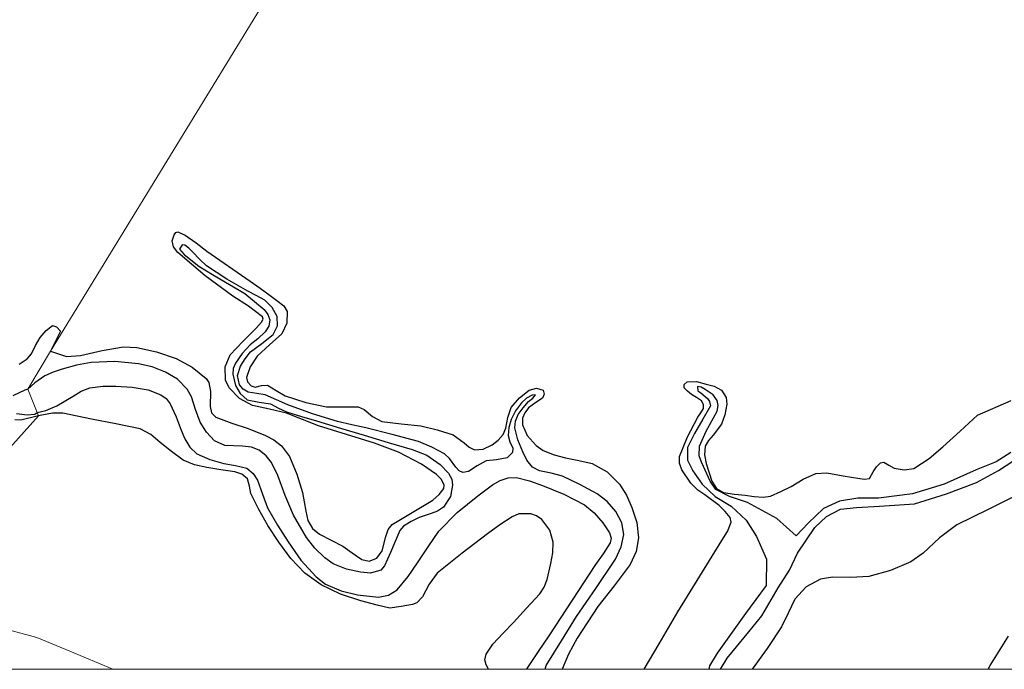
# Model space of a CAD drawing. Units: metres. Extents: x 69990 to 80008, y 406248 to 412501.
# Drawn here: x 71360 to 71424, y 406250 to 406292 of the extents above; entities that cross this region are included whole.
import ezdxf

# ---------------------------------------------------------------- set-up
doc = ezdxf.new("R2010")
doc.units = ezdxf.units.M
for name, color, linetype, lineweight in [('B-ME-GW-GRONDWERKLIJN-L-B1', 10, 'Continuous', 25), ('B-ME-GW-TEENLIJN-L-B1', 93, 'Continuous', 18), ('B-ME-IE-GRONDWERKLIJN-GROND_NIETINGERICHT-GV-B6', 253, 'Continuous', 18), ('B-ME-IE-HULPGEOMETRIE-L-B1', 53, 'Continuous', 18), ('B-ME-OB-BEKLEDING-GV-B6', 253, 'Continuous', 18), ('B-ME-OG-BREUK-L-B1', 10, 'Continuous', 25)]:
    doc.layers.add(name, color=color, linetype=linetype, lineweight=lineweight)

# ---------------------------------------------------------------- blocks, each defined once
blk = doc.blocks.new('d43dn_FeatureWriter_4_18_FMEBLOCK6')
at = {"layer": 'B-ME-GW-GRONDWERKLIJN-L-B1'}
for points in [[(-46.323, 6.451, 1.645), (-45.282, 6.114, 1.697), (-44.358, 6.183, 1.697), (-42.965, 6.497, 1.682), (-41.573, 6.74, 1.667), (-40.717, 6.689, 1.665), (-39.436, 6.415, 1.669), (-38.157, 5.973, 1.667), (-37.109, 5.424, 1.64), (-36.199, 4.694, 1.607), (-36.021, 4.432, 1.603), (-35.925, 3.838, 1.603), (-35.939, 2.868, 1.609), (-35.847, 2.461, 1.61), (-35.583, 2.178, 1.607), (-34.537, 1.783, 1.543), (-33.476, 1.429, 1.487), (-32.344, 0.979, 1.517), (-31.801, 0.699, 1.538), (-31.304, 0.302, 1.547), (-30.79, -0.389, 1.547), (-30.316, -1.538, 1.547), (-29.935, -2.724, 1.547), (-29.722, -3.945, 1.547), (-29.593, -4.543, 1.547), (-29.287, -5.068, 1.547), (-28.841, -5.436, 1.547), (-28.079, -5.824, 1.547), (-27.327, -6.208, 1.547), (-26.712, -6.647, 1.547), (-26.095, -7.082, 1.547), (-25.603, -7.177, 1.501), (-25.111, -6.993, 1.457), (-24.758, -6.511, 1.481), (-24.516, -5.572, 1.556), (-24.367, -5.134, 1.59), (-24.103, -4.796, 1.607), (-22.808, -4.031, 1.626), (-21.473, -3.216, 1.637), (-21.055, -2.859, 1.638), (-20.751, -2.472, 1.637), (-20.729, -2.251, 1.632), (-20.914, -1.882, 1.616), (-21.23, -1.564, 1.607), (-22.208, -0.888, 1.616), (-23.695, -0.107, 1.648), (-25.254, 0.487, 1.667), (-27.084, 1.037, 1.667), (-28.904, 1.603, 1.667), (-29.945, 2.012, 1.667), (-30.983, 2.427, 1.667), (-32.079, 2.682, 1.667), (-33.193, 2.925, 1.667), (-34.031, 3.378, 1.667), (-34.706, 4.07, 1.667), (-34.941, 4.578, 1.676), (-34.956, 5.447, 1.708), (-34.642, 6.223, 1.727), (-33.814, 7.087, 1.712), (-32.946, 7.949, 1.697), (-32.612, 8.338, 1.697), (-32.506, 8.534, 1.697), (-32.543, 8.696, 1.697), (-33.46, 9.376, 1.697), (-34.472, 10.029, 1.697), (-36.275, 11.355, 1.697), (-38.053, 12.871, 1.697), (-38.318, 13.235, 1.697), (-38.405, 13.627, 1.697), (-38.289, 14.015, 1.697), (-38.18, 14.171, 1.697), (-38.046, 14.212, 1.697), (-37.573, 14.004, 1.697), (-36.86, 13.495, 1.697), (-36.154, 12.951, 1.697), (-34.751, 11.976, 1.682), (-33.349, 10.999, 1.667), (-32.699, 10.543, 1.667), (-32.051, 10.086, 1.667), (-31.6, 9.758, 1.667), (-31.161, 9.415, 1.667), (-30.931, 9.033, 1.667), (-30.967, 8.27, 1.667), (-31.287, 7.578, 1.667), (-32.076, 6.88, 1.667), (-32.892, 6.134, 1.667), (-33.342, 5.44, 1.667), (-33.587, 4.742, 1.667), (-33.512, 4.47, 1.667), (-33.279, 4.208, 1.667), (-33.015, 4.111, 1.667), (-32.597, 4.228, 1.667), (-32.208, 4.26, 1.667), (-31.651, 3.896, 1.667), (-31.071, 3.55, 1.667), (-29.733, 3.132, 1.678), (-28.371, 2.836, 1.697), (-27.348, 2.851, 1.715), (-26.33, 2.849, 1.727), (-25.924, 2.666, 1.727), (-25.383, 2.214, 1.727), (-24.795, 1.887, 1.727), (-23.524, 1.747, 1.727), (-22.248, 1.611, 1.727), (-21.182, 1.348, 1.727), (-20.14, 1.022, 1.727), (-19.433, 0.514, 1.712), (-19.103, 0.227, 1.702), (-18.753, 0.05, 1.697), (-18.193, 0.094, 1.697), (-17.624, 0.371, 1.697), (-17.22, 0.679, 1.697), (-16.898, 1.052, 1.697), (-16.716, 1.467, 1.702), (-16.594, 2.144, 1.718), (-16.373, 2.795, 1.727), (-15.84, 3.428, 1.727), (-15.206, 3.927, 1.727), (-14.744, 4.059, 1.727), (-14.302, 3.927, 1.727), (-14.232, 3.673, 1.727), (-14.336, 3.414, 1.727), (-14.786, 3.117, 1.727), (-15.245, 2.776, 1.727), (-15.501, 2.449, 1.727), (-15.653, 2.114, 1.727), (-15.639, 1.668, 1.722), (-15.331, 0.979, 1.707), (-14.761, 0.337, 1.697), (-14.293, 0.008, 1.697), (-13.579, -0.269, 1.697), (-12.842, -0.465, 1.697), (-11.973, -0.637, 1.697), (-11.108, -0.842, 1.697), (-10.143, -1.378, 1.697), (-9.339, -2.174, 1.697), (-8.875, -2.902, 1.697), (-8.537, -3.69, 1.697), (-8.223, -4.677, 1.697), (-8.102, -5.664, 1.697), (-8.252, -6.548, 1.697), (-8.648, -7.408, 1.697), (-9.683, -8.793, 1.697), (-10.743, -10.126, 1.697), (-12.093, -12.184, 1.697), (-12.664, -13.222, 1.697), (-13.073, -14.212, 1.697)], [(-7.745, -14.212, 1.703), (-6.752, -12.547, 1.727), (-5.554, -10.481, 1.757), (-4.118, -8.166, 1.757), (-2.679, -5.846, 1.757), (-2.317, -5.248, 1.757), (-2.09, -4.641, 1.757), (-2.143, -4.358, 1.757), (-2.465, -3.955, 1.757), (-2.866, -3.57, 1.757), (-3.787, -2.886, 1.757), (-4.257, -2.562, 1.757), (-4.695, -2.125, 1.757), (-5.288, -1.255, 1.757), (-5.445, -0.816, 1.757), (-5.435, -0.382, 1.757), (-4.927, 0.901, 1.772), (-4.246, 2.176, 1.787), (-4.059, 2.462, 1.787), (-3.885, 2.74, 1.787), (-3.876, 2.998, 1.787), (-4.021, 3.242, 1.787), (-4.333, 3.455, 1.787), (-4.651, 3.642, 1.787), (-4.919, 3.855, 1.787), (-5.145, 4.081, 1.787), (-5.127, 4.288, 1.787), (-4.944, 4.465, 1.787), (-4.329, 4.493, 1.787), (-3.712, 4.313, 1.787), (-3.195, 4.179, 1.787), (-2.711, 3.925, 1.787), (-2.411, 3.446, 1.783), (-2.367, 3.01, 1.777), (-2.489, 2.324, 1.766), (-2.708, 1.714, 1.757), (-3.26, 1.011, 1.757), (-3.566, 0.662, 1.758), (-3.762, 0.28, 1.757), (-3.818, -0.275, 1.741), (-3.717, -0.845, 1.727), (-3.331, -1.984, 1.727), (-3.027, -2.455, 1.727), (-2.575, -2.724, 1.727), (-1.874, -2.838, 1.727), (-1.171, -2.907, 1.727), (-0.582, -2.984, 1.727), (0.006, -3.03, 1.727), (0.476, -2.961, 1.727), (1.151, -2.669, 1.727), (1.815, -2.328, 1.727), (2.599, -1.86, 1.727), (3.413, -1.48, 1.727), (4.125, -1.437, 1.727), (5.203, -1.633, 1.727), (6.283, -1.822, 1.727), (6.593, -1.864, 1.727), (6.899, -1.807, 1.727), (7.151, -1.388, 1.727), (7.366, -1.064, 1.727), (7.626, -0.786, 1.727), (7.83, -0.755, 1.727), (8.167, -0.957, 1.727), (8.519, -1.138, 1.727), (9.164, -1.247, 1.711), (9.785, -1.159, 1.697), (10.775, -0.517, 1.712), (11.67, 0.238, 1.727), (12.796, 1.266, 1.742), (13.921, 2.295, 1.757), (16.103, 3.257, 1.723)]]:
    blk.add_polyline3d(points, dxfattribs=at)
blk = doc.blocks.new('d43dn_FeatureWriter_4_18_FMEBLOCK7')
at = {"layer": 'B-ME-GW-GRONDWERKLIJN-L-B1'}
for points in [[(-22.843, -9.507, 1.623), (-22.998, -9.221, 1.607), (-23.069, -8.885, 1.602), (-22.986, -8.524, 1.602), (-22.566, -7.876, 1.607), (-21.895, -7.164, 1.607), (-21.224, -6.457, 1.607), (-20.361, -5.541, 1.607), (-19.503, -4.612, 1.607), (-19.217, -4.178, 1.607), (-19.035, -3.683, 1.607), (-18.79, -2.634, 1.607), (-18.659, -1.94, 1.607), (-18.638, -1.242, 1.607), (-18.844, -0.467, 1.607), (-19.383, 0.225, 1.607), (-19.723, 0.46, 1.607), (-20.097, 0.598, 1.607), (-20.861, 0.599, 1.607), (-21.309, 0.41, 1.607), (-22.112, -0.131, 1.607), (-22.903, -0.705, 1.607), (-24.555, -1.972, 1.607), (-26.178, -3.259, 1.607), (-26.695, -3.979, 1.615), (-27.122, -4.794, 1.635), (-27.496, -5.181, 1.655), (-27.782, -5.289, 1.667), (-28.519, -5.417, 1.697), (-29.256, -5.545, 1.727), (-30.08, -5.341, 1.727), (-31.137, -5.068, 1.727), (-32.449, -4.631, 1.727), (-33.709, -4.027, 1.727), (-34.786, -3.261, 1.727), (-35.694, -2.303, 1.727), (-36.474, -1.251, 1.716), (-37.182, -0.156, 1.697), (-37.757, 0.867, 1.678), (-38.282, 1.908, 1.667), (-38.366, 2.394, 1.667), (-38.509, 2.873, 1.667), (-38.88, 3.168, 1.667), (-39.322, 3.315, 1.667), (-40.237, 3.464, 1.667), (-41.148, 3.612, 1.667), (-41.935, 3.785, 1.667), (-42.686, 4.076, 1.667), (-43.445, 4.637, 1.667), (-44.169, 5.233, 1.667), (-44.789, 5.749, 1.682), (-45.476, 6.114, 1.697), (-47.053, 6.435, 1.682), (-48.63, 6.749, 1.667), (-49.567, 6.939, 1.667), (-50.504, 7.128, 1.667), (-51.181, 7.146, 1.667), (-51.86, 7.002, 1.667), (-52.078, 6.965, 1.667)], [(9.623, -9.507, 1.573), (9.758, -9.257, 1.577), (10.96, -7.365, 1.607)], [(11.671, 1.886, 1.607), (9.635, 0.885, 1.607), (7.599, -0.118, 1.607), (6.46, -0.971, 1.607), (5.404, -1.961, 1.607), (4.614, -2.526, 1.607), (3.276, -3.098, 1.607), (1.884, -3.473, 1.607), (0.714, -3.549, 1.607), (-0.476, -3.519, 1.607), (-1.253, -3.657, 1.607), (-2.192, -4.159, 1.637), (-2.921, -4.946, 1.667), (-3.365, -5.85, 1.667), (-3.794, -6.741, 1.667), (-4.73, -8.152, 1.667), (-5.695, -9.507, 1.667)]]:
    blk.add_polyline3d(points, dxfattribs=at)
blk = doc.blocks.new('d43dn_FeatureWriter_4_18_FMEBLOCK27')
at = {"layer": 'B-ME-OG-BREUK-L-B1'}
for points in [[(-57.923, 3.21, 1.097), (-57.368, 3.329, 1.097), (-56.658, 3.636, 1.097), (-55.601, 4.259, 1.097), (-55.081, 4.578, 1.097), (-54.513, 4.805, 1.097), (-53.666, 4.915, 1.097), (-52.816, 4.904, 1.097), (-51.766, 4.841, 1.097), (-50.717, 4.666, 1.097), (-49.904, 4.357, 1.097), (-49.556, 4.104, 1.097), (-49.281, 3.771, 1.097), (-48.902, 2.911, 1.097), (-48.583, 2.045, 1.097), (-48.341, 1.479, 1.07), (-48.018, 0.939, 1.037), (-47.548, 0.525, 1.026), (-46.701, 0.151, 1.014), (-45.806, -0.123, 1.007), (-45.047, -0.237, 1.004), (-44.299, -0.418, 1.007), (-43.891, -0.753, 1.023), (-43.604, -1.197, 1.037), (-43.284, -2.107, 1.037), (-42.955, -3, 1.037), (-42.316, -4.117, 1.037), (-41.623, -5.21, 1.037), (-40.803, -6.388, 1.026), (-39.808, -7.487, 1.007), (-39.19, -7.943, 0.998), (-38.173, -8.382, 0.984), (-37.122, -8.65, 0.977), (-35.757, -8.801, 0.977), (-35.091, -8.675, 0.977), (-34.534, -8.317, 0.977), (-33.829, -7.452, 0.977), (-33.212, -6.558, 0.977), (-32.525, -5.533, 0.99), (-31.82, -4.518, 1.007), (-30.645, -3.302, 1.012), (-29.295, -2.22, 1.007), (-28.344, -1.496, 0.992), (-27.844, -1.213, 0.983), (-27.321, -1.04, 0.977), (-26.777, -1.024, 0.975), (-25.933, -1.232, 0.974), (-25.1, -1.549, 0.977), (-23.706, -2.101, 0.991), (-22.366, -2.793, 1.007), (-21.724, -3.313, 1.011), (-21.18, -3.969, 1.007), (-20.729, -4.627, 0.96), (-20.619, -4.961, 0.931), (-20.688, -5.271, 0.917), (-21.159, -5.973, 0.917), (-21.637, -6.678, 0.917), (-23.156, -8.996, 0.917), (-24.674, -11.315, 0.917), (-25.367, -12.335, 0.917), (-26.064, -13.376, 0.917), (-26.129, -13.486, 0.917)], [(-13.518, -13.486, 0.902), (-13.094, -12.755, 0.902), (-11.678, -11.049, 0.882), (-10.844, -10.021, 0.872), (-9.767, -8.19, 0.872), (-9.05, -7.053, 0.872), (-8.519, -5.936, 0.842), (-7.383, -4.273, 0.842), (-6.638, -3.548, 0.842), (-5.718, -3.079, 0.842), (-4.692, -2.966, 0.842), (-3.182, -2.878, 0.842), (-0.921, -2.724, 0.812), (1.154, -2.095, 0.782), (3.109, -1.358, 0.782), (4.543, -0.57, 0.782), (5.547, 0.078, 0.782)]]:
    blk.add_polyline3d(points, dxfattribs=at)
blk = doc.blocks.new('d43dn_FeatureWriter_4_18_FMEBLOCK33')
at = {"layer": 'B-ME-OG-BREUK-L-B1'}
for points in [[(-31.468, -13.79, 0.924), (-31.395, -13.533, 0.917), (-30.409, -11.95, 0.932), (-29.423, -10.366, 0.947), (-28.168, -8.55, 0.933), (-26.889, -6.634, 0.917), (-26.527, -5.834, 0.948), (-26.367, -5.03, 0.977), (-26.477, -4.283, 0.977), (-26.869, -3.538, 0.977), (-27.435, -2.878, 0.977), (-28.096, -2.388, 0.977), (-29.211, -1.772, 0.977), (-30.353, -1.244, 0.977), (-31.083, -1.055, 0.983), (-31.829, -0.9, 0.996), (-32.29, -0.666, 1.007), (-32.67, -0.208, 1.03), (-32.923, 0.339, 1.067), (-33.252, 1.118, 1.179), (-33.441, 1.903, 1.277), (-33.402, 2.338, 1.278), (-33.215, 2.767, 1.277), (-32.894, 3.208, 1.295), (-32.552, 3.603, 1.307), (-32.276, 3.834, 1.307), (-32.088, 4.035, 1.307), (-32.311, 4.032, 1.307), (-32.678, 3.825, 1.307), (-33.016, 3.534, 1.307), (-33.403, 3.014, 1.307), (-33.685, 2.442, 1.307), (-33.824, 1.926, 1.243), (-33.879, 1.41, 1.157), (-33.763, 0.988, 1.121), (-33.58, 0.568, 1.088), (-33.59, 0.289, 1.067), (-33.943, -0.04, 1.037), (-34.634, -0.175, 1.028), (-35.313, -0.248, 1.037), (-35.893, -0.57, 1.048), (-36.453, -0.942, 1.06), (-36.81, -1.006, 1.067), (-37.054, -0.886, 1.073), (-37.268, -0.656, 1.078), (-37.683, -0.088, 1.09), (-38.008, 0.2, 1.097), (-38.829, 0.647, 1.1), (-39.703, 1.004, 1.097), (-41.411, 1.472, 1.106), (-43.126, 1.899, 1.127), (-44.042, 2.096, 1.172), (-44.957, 2.302, 1.217), (-46.592, 2.809, 1.232), (-48.201, 3.399, 1.247), (-48.934, 3.713, 1.261), (-49.663, 4.036, 1.277), (-50.209, 4.127, 1.295), (-50.768, 4.216, 1.307), (-51.096, 4.408, 1.307), (-51.339, 4.703, 1.307), (-51.455, 5.309, 1.307), (-51.272, 5.909, 1.307), (-50.972, 6.389, 1.307), (-50.614, 6.83, 1.307), (-49.88, 7.38, 1.307), (-49.149, 7.958, 1.307), (-48.867, 8.533, 1.307), (-48.889, 9.132, 1.307), (-49.203, 9.717, 1.322), (-49.695, 10.191, 1.337), (-50.251, 10.489, 1.337), (-50.803, 10.774, 1.337), (-52.156, 11.569, 1.337), (-53.473, 12.425, 1.337), (-53.935, 12.851, 1.337), (-54.376, 13.308, 1.337), (-54.623, 13.565, 1.337), (-54.883, 13.774, 1.337), (-55.053, 13.79, 1.337), (-55.238, 13.513, 1.337), (-54.931, 13.159, 1.337), (-53.975, 12.413, 1.337), (-52.984, 11.808, 1.337), (-50.993, 10.639, 1.337), (-49.734, 9.582, 1.337), (-49.486, 9.258, 1.337), (-49.365, 8.913, 1.337), (-49.428, 8.514, 1.337), (-49.659, 8.13, 1.337), (-50.144, 7.689, 1.337), (-50.63, 7.286, 1.337), (-51.15, 6.719, 1.322), (-51.602, 6.102, 1.307), (-51.738, 5.765, 1.307), (-51.77, 5.39, 1.307), (-51.591, 4.646, 1.307), (-51.286, 4.12, 1.307), (-50.825, 3.723, 1.307), (-50.061, 3.571, 1.268), (-49.31, 3.461, 1.217), (-48.808, 3.184, 1.2), (-48.29, 2.936, 1.187), (-47.306, 2.643, 1.17), (-46.321, 2.35, 1.157), (-44.778, 1.882, 1.142), (-43.236, 1.414, 1.127), (-41.674, 0.957, 1.112), (-40.11, 0.502, 1.097), (-39.156, 0.119, 1.081), (-38.296, -0.483, 1.057), (-37.754, -1.05, 1.037), (-37.538, -1.439, 1.006), (-37.484, -1.832, 0.977), (-37.623, -2.554, 0.971), (-38.081, -3.249, 0.977), (-38.467, -3.525, 0.985), (-38.873, -3.667, 0.995), (-39.668, -3.927, 1.007), (-40.185, -4.187, 1.007), (-40.668, -4.489, 1.007), (-40.905, -4.776, 1.007), (-41.225, -5.487, 1.007), (-41.512, -6.204, 1.007), (-41.706, -6.632, 1.007), (-41.908, -7.057, 1.007), (-42.158, -7.338, 1.007), (-42.811, -7.541, 1.007), (-43.478, -7.489, 1.007), (-44.377, -7.287, 1.007), (-45.25, -6.931, 1.007), (-45.797, -6.551, 1.007), (-46.446, -5.911, 1.007), (-46.97, -5.235, 1.007), (-47.832, -3.778, 1.007), (-48.371, -2.502, 1.015), (-48.834, -1.194, 1.03), (-49.245, -0.352, 1.037), (-49.602, 0.089, 1.038), (-50.047, 0.441, 1.037), (-50.558, 0.649, 1.033), (-51.13, 0.704, 1.027), (-52.297, 0.75, 1.013), (-52.964, 1.046, 1.007), (-53.487, 1.62, 1.004), (-53.897, 2.278, 1.007), (-54.2, 3.084, 1.017), (-54.45, 3.91, 1.029), (-54.725, 4.42, 1.037), (-55.364, 5.065, 1.053), (-56.151, 5.527, 1.067), (-57.01, 5.855, 1.068), (-57.893, 6.052, 1.067), (-59.441, 6.21, 1.084), (-60.982, 6.148, 1.097), (-61.926, 5.966, 1.097), (-62.86, 5.708, 1.097), (-63.435, 5.509, 1.097), (-63.993, 5.27, 1.097), (-64.631, 4.821, 1.097), (-65.09, 4.411, 1.097)], [(-1.205, 0.298, 0.782), (-2.149, -0.311, 0.782), (-3.47, -0.825, 0.782), (-5.543, -1.755, 0.782), (-7.592, -2.386, 0.812), (-9.8, -2.675, 0.842), (-11.141, -2.668, 0.842), (-12.333, -2.855, 0.842), (-13.39, -3.343, 0.842), (-14.388, -4.285, 0.842), (-15.153, -5.112, 0.842), (-16.42, -3.987, 0.992), (-18.312, -2.961, 1.052), (-19.482, -2.551, 1.112), (-20.378, -2.105, 1.112), (-20.751, -1.564, 1.112), (-21.183, -0.603, 1.172), (-21.305, -0.333, 1.172), (-21.467, 0.071, 1.172), (-21.431, 0.7, 1.172), (-21.004, 1.68, 1.232), (-20.3, 2.975, 1.292), (-20.227, 3.351, 1.292), (-20.289, 3.666, 1.292), (-20.545, 4.054, 1.292), (-21.072, 4.384, 1.292), (-21.326, 4.55, 1.292), (-21.56, 4.579, 1.292), (-21.555, 4.314, 1.292), (-21.356, 4.177, 1.292), (-20.921, 3.809, 1.292), (-20.793, 3.615, 1.292), (-20.733, 3.321, 1.292), (-21.22, 2.454, 1.232), (-21.768, 1.54, 1.232), (-22.209, 0.612, 1.232), (-22.223, -0.196, 1.232), (-21.875, -0.887, 1.232), (-21.262, -1.754, 1.232), (-20.431, -2.555, 1.232), (-19.388, -3.184, 1.232), (-18.401, -4.103, 1.232), (-17.744, -5.169, 1.112), (-17.084, -6.639, 0.872), (-17.108, -8.34, 0.872), (-18.448, -10.164, 0.872), (-20.286, -12.751, 0.902), (-20.781, -13.557, 0.902), (-20.833, -13.79, 0.902)]]:
    blk.add_polyline3d(points, dxfattribs=at)

msp = doc.modelspace()

# ---------------------------------------------------------------- linework, layer by layer
at = {"layer": 'B-ME-GW-GRONDWERKLIJN-L-B1'}
for points in [[(71360.1672, 406269.8299, 1.7495), (71360.6822, 406270.1802, 1.757), (71360.9655, 406270.5026, 1.7597), (71361.2321, 406271.0312, 1.7604), (71361.5375, 406271.5491, 1.757), (71361.933, 406272.0138, 1.7424), (71362.3417, 406272.3408, 1.727), (71362.5969, 406272.2421, 1.727), (71362.8529, 406271.9666, 1.727), (71362.2041, 406270.6626, 1.6452)], [(71361.435, 406266.472, 1.667), (71360.2914, 406266.1784, 1.667), (71359.8891, 406266.2184, 1.667)]]:
    msp.add_polyline3d(points, dxfattribs=at)
at = {"layer": 'B-ME-GW-TEENLIJN-L-B1'}
msp.add_polyline3d([(71366.2589, 406250, 1.9102), (71363.4658, 406251.1742, 1.9333), (71361.323, 406252.075, 1.951), (71351.01, 406254.868, 1.9035)], dxfattribs=at)
at = {"layer": 'B-ME-IE-GRONDWERKLIJN-GROND_NIETINGERICHT-GV-B6'}
for points in [[(71419.4682, 406369.8253, 1.5428), (71409.9504, 406352.3972, 1.6409), (71408.5214, 406349.1822, 0.4178), (71407.855, 406347.888, 0.456), (71408.0505, 406345.5391, 1.6628), (71362.2041, 406270.6626, 1.6452), (71360.7359, 406268.2005, 1.097), (71361.3519, 406266.6951, 1.097), (71361.435, 406266.472, 1.667), (71351.01, 406254.868, 1.9035), (71340.764, 406256.811, 1.991), (71327.662, 406258.636, 1.999), (71312.752, 406260.189, 1.999), (71304.947, 406260.37, 1.999), (71292.289, 406260.423, 2.063), (71286.551, 406259.962, 2.051), (71279.353, 406259.072, 2.055), (71276.822, 406258.715, 2.047), (71270.752, 406257.488, 2.043), (71259.17, 406254.555, 2.043), (71249.796, 406252.112, 2.039), (71242.1491, 406250, 2.0475)], [(71479.3878, 406250, 0.2163), (71366.2589, 406250, 1.9102), (71363.4658, 406251.1742, 1.9333), (71361.323, 406252.075, 1.951), (71351.01, 406254.868, 1.9035), (71361.435, 406266.472, 1.667), (71361.3519, 406266.6951, 1.097), (71360.7359, 406268.2005, 1.097), (71362.2041, 406270.6626, 1.6452), (71408.0505, 406345.5391, 1.6628), (71407.855, 406347.888, 0.456), (71408.5214, 406349.1822, 0.4178), (71409.9504, 406352.3972, 1.6409), (71419.4682, 406369.8253, 1.5428)]]:
    msp.add_polyline3d(points, dxfattribs=at)
at = {"layer": 'B-ME-IE-HULPGEOMETRIE-L-B1'}
msp.add_polyline3d([(71347.3043, 406250, 4.0636), (71351.01, 406254.868, 1.9035), (71361.435, 406266.472, 1.667), (71361.3519, 406266.6951, 1.097), (71360.7359, 406268.2005, 1.097), (71362.2041, 406270.6626, 1.6452), (71408.0505, 406345.5391, 1.6628), (71407.855, 406347.888, 0.456), (71408.5214, 406349.1822, 0.4178), (71409.9504, 406352.3972, 1.6409), (71419.4682, 406369.8253, 1.5428), (71420.3144, 406371.3689, 0.6128), (71470.396, 406455.085, -1.5), (71486.267, 406485.939, -1.5)], dxfattribs=at)
at = {"layer": 'B-ME-OB-BEKLEDING-GV-B6'}
msp.add_polyline3d([(71366.2589, 406250, 1.9102), (71347.3043, 406250, 4.0636), (71351.01, 406254.868, 1.9035), (71361.323, 406252.075, 1.951), (71363.4658, 406251.1742, 1.9333), (71366.2589, 406250, 1.9102)], dxfattribs=at)
at = {"layer": 'B-ME-OG-BREUK-L-B1'}
for points in [[(71360.7359, 406268.2005, 1.097), (71360.5478, 406268.1332, 1.097), (71359.7567, 406267.7775, 1.097)], [(71360.0016, 406266.6231, 1.097), (71360.693, 406266.5406, 1.097), (71361.1847, 406266.5782, 1.097), (71361.3519, 406266.6951, 1.097)]]:
    msp.add_polyline3d(points, dxfattribs=at)

# ---------------------------------------------------------------- block references
at = {"layer": 'B-ME-GW-GRONDWERKLIJN-L-B1'}
for name, p in [('d43dn_FeatureWriter_4_18_FMEBLOCK6', (71408.5268, 406264.2117)), ('d43dn_FeatureWriter_4_18_FMEBLOCK7', (71413.5127, 406259.5073))]:
    msp.add_blockref(name, p, dxfattribs=at)
at = {"layer": 'B-ME-OG-BREUK-L-B1'}
for name, p in [('d43dn_FeatureWriter_4_18_FMEBLOCK33', (71425.8255, 406263.7897)), ('d43dn_FeatureWriter_4_18_FMEBLOCK27', (71419.2746, 406263.4855))]:
    msp.add_blockref(name, p, dxfattribs=at)

doc.saveas('drawing.dxf')
